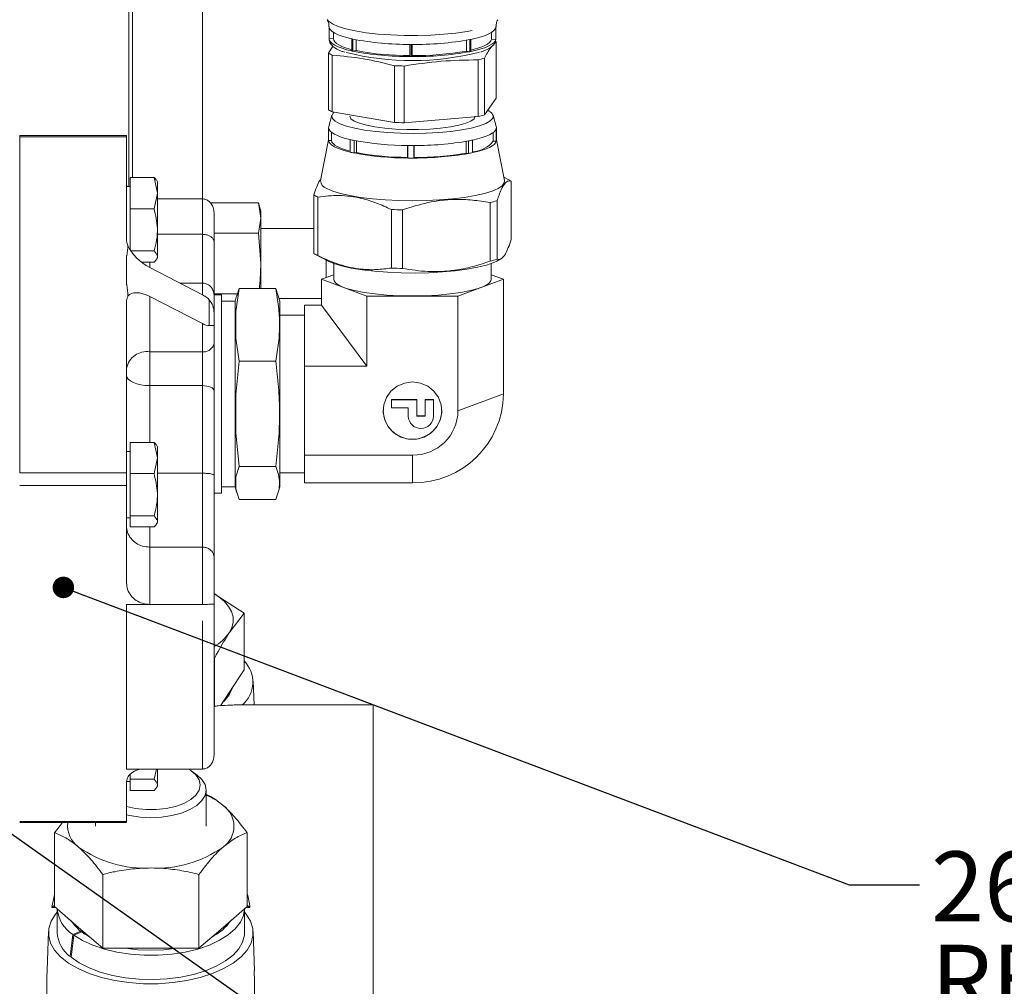
# Model space of a CAD drawing. Units: millimetres. Extents: x 7 to 835, y 10 to 581.
# Drawn here: x 168 to 210, y 167 to 208 of the extents above; entities that cross this region are included whole.
import ezdxf

# ---------------------------------------------------------------- set-up
doc = ezdxf.new("R2010")
doc.units = ezdxf.units.MM
doc.linetypes.add('PHANTOM', pattern=[12.7, 6.35, -1.27, 1.27, -1.27, 1.27, -1.27])
doc.layers.add('SLD-0', color=7, linetype='Continuous')
doc.styles.add('SLDTEXTSTYLE0', font='TXT', dxfattribs={"width": 0.605})
doc.dimstyles.new('SLDDIMSTYLE2', dxfattribs={"dimtxt": 3, "dimasz": 3, "dimexe": 0, "dimexo": 0.0625, "dimgap": 0.75, "dimtad": 0, "dimdec": 8, "dimlfac": 4, "dimrnd": 1e-09, "dimzin": 12, "dimdsep": 46, "dimtxsty": 'SLDTEXTSTYLE0', "dimsah": 1, "dimcen": 0.09, "dimadec": 0, "dimazin": 0, "dimtfac": 1, "dimtdec": 3, "dimtofl": 0, "dimtmove": 0, "dimatfit": 3, "dimfxl": 0, "dimfrac": 2, "dimtolj": 1, "dimtzin": 12, "dimarcsym": 0})
doc.dimstyles.new('SLDDIMSTYLE4', dxfattribs={"dimtxt": 0, "dimasz": 3, "dimexe": 0, "dimexo": 0.0625, "dimgap": 0, "dimtad": 0, "dimtih": 1, "dimtoh": 1, "dimdec": 0, "dimrnd": 1e-09, "dimzin": 0, "dimdsep": 46, "dimtxsty": 'Standard', "dimsah": 1, "dimcen": 0.09, "dimadec": 0, "dimazin": 0, "dimtfac": 3, "dimtdec": 0, "dimtofl": 0, "dimtmove": 0, "dimatfit": 3, "dimfxl": 0, "dimfrac": 2, "dimtolj": 1, "dimtzin": 0, "dimarcsym": 0})
doc.dimstyles.new('SLDDIMSTYLE5', dxfattribs={"dimtxt": 0, "dimasz": 0.923077, "dimexe": 0, "dimexo": 0.0625, "dimgap": 0, "dimtad": 0, "dimtih": 1, "dimtoh": 1, "dimdec": 0, "dimrnd": 1e-09, "dimzin": 0, "dimdsep": 46, "dimtxsty": 'Standard', "dimblk1": 'DOT', "dimblk2": 'DOT', "dimsah": 1, "dimcen": 0.09, "dimadec": 0, "dimazin": 0, "dimtfac": 0.923077, "dimtdec": 0, "dimtofl": 0, "dimtmove": 0, "dimatfit": 3, "dimldrblk": 'DOT', "dimfxl": 0, "dimfrac": 2, "dimtolj": 1, "dimtzin": 0, "dimarcsym": 0})

# ---------------------------------------------------------------- blocks, each defined once
blk = doc.blocks.new('*D87')
at = {"layer": 'SLD-0'}
for p, q in [((112.315, 212.218), (112.315, 205.091)), ((108.347, 205.091), (113.315, 205.091)), ((112.315, 205.091), (112.315, 200.837))]:
    blk.add_line(p, q, dxfattribs=at)
for points in [[(112.315, 212.218), (111.853, 209.218), (112.776, 209.218)], [(112.315, 205.091), (112.776, 208.091), (111.853, 208.091)]]:
    blk.add_solid(points, dxfattribs=at)
at = {"layer": 'SLD-0', "insert": (110.749, 191.233), "char_height": 3, "attachment_point": 1, "rotation": 90, "style": 'SLDTEXTSTYLE0'}
blk.add_mtext('28.5', dxfattribs=at)
blk = doc.blocks.new('SW_NOTE_33')
at = {"layer": 'SLD-0', "color": 0, "char_height": 3, "attachment_point": 1, "style": 'SLDTEXTSTYLE0'}
for s, insert in [('26.4mm CLEARANCE', (0.504, 1.429)), ('REQUIRED TO', (0.504, -2.571)), ('REMOVE PUMP', (0.504, -6.571))]:
    blk.add_mtext(s, dxfattribs=dict(at, insert=insert))
blk = doc.blocks.new('_DOT')
at = {"color": 0, "linetype": 'ByBlock', "lineweight": -2}
blk.add_line((-0.5, 0), (-1, 0), dxfattribs=at)
at = {"color": 0, "linetype": 'ByBlock', "const_width": 0.5}
blk.add_lwpolyline([(-0.25, 0, 1), (0.25, 0, 1)], format="xyb", close=True, dxfattribs=at)

msp = doc.modelspace()

# ---------------------------------------------------------------- linework, layer by layer
at = {"color": 7, "linetype": 'Continuous', "lineweight": 15}
for p, q in [((172.49791843, 201.20513721), (172.49791843, 226.50562843)), ((172.65666843, 212.15359787), (172.65666843, 201.59022253)), ((175.65666843, 212.15359787), (175.65666843, 200.67588242)), ((181.08009181, 207.54129613), (181.08009181, 208.03947873)), ((188.22850719, 208.02832823), (188.22850719, 207.51140435)), ((188.22954506, 207.52255485), (188.22954506, 208.03947873)), ((188.22981843, 208.04884937), (188.22981843, 208.05721301)), ((188.2368203, 208.04856951), (188.23939358, 208.08531911)), ((181.26546882, 207.5353326), (181.08009181, 207.54129613)), ((181.26546882, 207.80783944), (181.26546882, 207.5353326)), ((182.05937842, 207.52775027), (182.05937842, 207.01082639)), ((182.09584365, 207.00278625), (182.09584365, 207.51971013)), ((187.15127053, 206.98953416), (187.15127053, 207.50645804)), ((188.04216471, 207.50699519), (188.04216471, 207.80657742)), ((188.22850719, 207.51140435), (188.04216471, 207.50699519)), ((188.22954506, 207.52255485), (188.22954506, 207.54129613)), ((181.24453377, 207.21678972), (181.06425591, 206.91593841)), ((182.2468199, 207.48877992), (182.2468199, 207.02635293)), ((184.53719857, 206.81395544), (184.53719857, 207.29151511)), ((184.55800072, 207.29138282), (184.55800072, 206.77445894)), ((184.61060822, 206.77423895), (184.61060822, 207.29116284)), ((184.63874387, 207.29111255), (184.63874387, 206.81353082)), ((186.96686415, 207.00661562), (186.96686415, 207.47090072)), ((187.11333753, 207.498729), (187.11333753, 206.98180511)), ((188.24538095, 204.98517165), (188.24538095, 207.41447051)), ((181.06425591, 204.48663954), (181.06425591, 206.91593841)), ((181.21961469, 206.83178212), (181.21961468, 204.40248326)), ((182.2468199, 207.02635293), (182.09584365, 207.00278625)), ((184.55800072, 206.77445894), (184.53719857, 206.81395544)), ((184.63874387, 206.81353082), (184.61060822, 206.77423895)), ((187.11333753, 206.98180511), (186.96686415, 207.00661562)), ((187.73473863, 206.70135062), (187.73473863, 204.27205176)), ((183.87800435, 203.95218996), (183.87800435, 206.38148881)), ((184.29953488, 206.36792828), (184.29953488, 203.93862942)), ((187.46856687, 204.20145601), (187.46856687, 206.63075487)), ((187.73473862, 204.27205176), (188.24538095, 204.98517165)), ((181.20089021, 204.25716782), (181.06714203, 203.77017852)), ((181.21961469, 204.40248326), (183.87800435, 203.95218995)), ((184.29953488, 203.93862942), (187.46856687, 204.20145601)), ((188.24249483, 203.77017852), (188.10874666, 204.25716782)), ((181.06106843, 203.72591203), (181.06106843, 203.18840852)), ((181.06143913, 203.17746817), (181.06143913, 203.71497167)), ((188.24819774, 203.73685238), (188.24249483, 203.77017852)), ((188.24856843, 203.18840852), (188.24856843, 203.72591203)), ((172.40481843, 203.38662097), (167.82981843, 203.38662097)), ((167.82981843, 203.33380741), (167.82981843, 203.38662097)), ((167.82981843, 188.94205377), (167.82981843, 203.33380741)), ((172.40481843, 203.38662097), (172.40481843, 203.33380741)), ((172.40481843, 198.90826263), (172.40481843, 203.33380741)), ((181.18678781, 203.52619966), (181.18678781, 203.17343573)), ((188.11736429, 203.14445486), (188.11736429, 203.52196898)), ((188.2433658, 203.68493976), (188.2433658, 203.14743625)), ((181.06106843, 203.20447725), (180.71457692, 201.46455781)), ((181.18678781, 203.17343573), (181.06143913, 203.17746817)), ((181.98064493, 203.21704711), (181.98064493, 202.6795436)), ((182.1504136, 202.64211165), (182.1504136, 203.17961516)), ((182.25250108, 203.15939269), (182.25250108, 202.65804703)), ((184.44744731, 202.45449943), (184.44744731, 202.96546256)), ((184.46151336, 202.9652961), (184.46151336, 202.42779259)), ((184.70643445, 202.42676843), (184.70643445, 202.96427193)), ((184.72545928, 202.96434053), (184.72545928, 202.4533369)), ((186.95657456, 202.6383765), (186.95657456, 203.14093675)), ((187.05561728, 203.15910358), (187.05561728, 202.62160007)), ((187.23221935, 202.65758364), (187.23221935, 203.19508715)), ((188.2433658, 203.14743625), (188.11736429, 203.14445486)), ((188.59505995, 201.46455781), (188.24856843, 203.20447725)), ((182.25250108, 202.65804703), (182.1504136, 202.64211165)), ((184.46151336, 202.42779259), (184.44744731, 202.45449943)), ((184.72545928, 202.4533369), (184.70643445, 202.42676843)), ((187.05561728, 202.62160007), (186.95657456, 202.6383765)), ((188.77889923, 201.49798336), (188.56626082, 201.60917366)), ((172.40481843, 201.2759107), (172.4270766, 201.20513721)), ((172.55481843, 201.20513721), (172.40481843, 201.20513721)), ((172.55481843, 201.59022253), (173.58439833, 201.59022253)), ((172.55481843, 200.25379591), (172.55481843, 201.59022253)), ((173.72981843, 200.92200922), (173.58439833, 201.59022253)), ((173.72981843, 201.40513721), (173.69742846, 201.46123829)), ((173.72981843, 200.92200922), (173.72981843, 201.40513721)), ((188.88067201, 198.93234849), (188.88067201, 201.43923922)), ((173.58439833, 200.25379591), (173.72981843, 200.92200922)), ((173.72981843, 198.15513721), (173.72981843, 200.92200922)), ((180.42896486, 200.84808779), (180.42896486, 198.34119707)), ((180.60474798, 200.75286784), (180.60474798, 198.24597711)), ((175.65481843, 200.67621101), (173.72981843, 200.67621101)), ((178.06340169, 200.50370464), (176.0002554, 200.50370464)), ((178.15666843, 200.15562843), (178.06340169, 200.50370464)), ((178.06340169, 200.50370464), (178.15666843, 199.85418558)), ((187.97542737, 200.5157549), (187.97542737, 198.00886418)), ((188.27659158, 200.59563158), (188.27659158, 198.08874085)), ((172.55481843, 200.25379591), (173.58439833, 200.25379591)), ((172.55481843, 198.50639942), (172.55481843, 200.25379591)), ((176.15481843, 200.08112744), (176.15481843, 198.83905458)), ((178.15666843, 200.15562843), (178.15666843, 199.85418558)), ((183.74957379, 200.22017919), (183.74957379, 197.71328846)), ((184.22652112, 200.20483591), (184.22652112, 197.69794518)), ((178.15666843, 199.85418558), (178.06340169, 199.20466653)), ((178.15666843, 199.85418558), (178.15666843, 197.90562843)), ((173.72981843, 199.15967479), (175.65481843, 199.15967479)), ((178.06340169, 199.20466653), (176.15481843, 199.20466653)), ((178.06340169, 199.20466653), (178.15666843, 197.90562843)), ((180.42896486, 199.40562843), (178.15666843, 199.40562843)), ((176.15481843, 198.83905458), (176.15481843, 196.55329883)), ((172.40481843, 198.24822531), (172.40481843, 197.62800426)), ((172.42542593, 198.23761194), (172.40481843, 198.24822531)), ((172.5939962, 198.44474875), (173.58439833, 198.44474875)), ((180.53073763, 198.28245292), (181.04045549, 198.01591747)), ((173.0398642, 197.97005189), (173.58439833, 197.97005189)), ((173.69742846, 198.09903613), (173.72981843, 198.15513721)), ((178.15666843, 197.90562843), (178.15666843, 196.83467314)), ((180.95731843, 197.3049241), (180.95731843, 198.05939048)), ((181.28681843, 197.90966197), (181.28681843, 197.23164181)), ((188.02281843, 197.23164181), (188.02281843, 197.90966197)), ((188.26918138, 198.01591747), (188.43919329, 198.10481803)), ((172.40481843, 197.62800426), (172.40481843, 197.00778322)), ((175.65481843, 196.57439516), (173.40481843, 197.73320065)), ((180.75770412, 197.23164181), (181.28681843, 197.42588995)), ((188.02281843, 197.42588995), (188.55193275, 197.23164181)), ((172.42542593, 196.99716985), (172.40469426, 196.99716985)), ((172.42542593, 196.99716985), (172.40481843, 197.00778322)), ((174.69016813, 197.07121386), (175.65481843, 197.07121386)), ((182.70626128, 196.51628863), (180.75770412, 197.23164181)), ((180.75770412, 197.23164181), (180.75770412, 196.1293827)), ((188.55193275, 197.23164181), (186.60337559, 196.51628863)), ((188.55193275, 197.23164181), (188.55193274, 192.32081432)), ((177.1621877, 196.60659032), (176.15481843, 196.60659032)), ((176.46731843, 196.56581432), (176.15481843, 196.56581432)), ((176.15481843, 196.55329883), (176.15481843, 195.78328563)), ((176.46731843, 196.56581432), (176.46731843, 191.42105899)), ((177.09231843, 195.84776497), (177.23468042, 196.83467314)), ((177.13498208, 196.52099367), (177.23468042, 196.83467314)), ((178.79481216, 196.83467314), (177.23468042, 196.83467314)), ((178.79481216, 196.83467314), (178.90392274, 196.52102991)), ((172.40481843, 188.94205377), (172.40481843, 196.25017244)), ((175.65481843, 195.33395307), (173.40481843, 196.49275856)), ((177.06217415, 196.29581432), (176.46731843, 196.29581432)), ((177.12334619, 196.5241115), (177.06217415, 196.29581436)), ((177.06217415, 191.47828724), (177.06217415, 196.29581436)), ((178.96731844, 196.29581432), (178.90676784, 196.52179225)), ((178.93789384, 196.40562843), (180.75770412, 196.40562843)), ((178.96731844, 196.29581432), (178.96731844, 191.47828724)), ((180.02981843, 194.81956402), (180.02981843, 196.1293827)), ((180.75770412, 196.1293827), (180.02981843, 196.1293827)), ((180.75770412, 196.1293827), (182.70626128, 193.50974533)), ((182.70626128, 193.50974533), (182.70626128, 196.51628863)), ((182.70626128, 196.51628863), (186.60337559, 196.51628863)), ((186.60337559, 196.51628863), (186.60337559, 191.60546114)), ((176.15481843, 195.78328563), (176.15481843, 195.25166759)), ((177.09231843, 194.71682587), (177.09231843, 195.84776497)), ((180.02981843, 195.69581432), (178.96731843, 195.69581432)), ((176.15481843, 195.25166759), (176.15481843, 194.48528343)), ((176.15481843, 194.48528343), (176.15481843, 192.4519932)), ((177.23468041, 193.72991782), (177.09231843, 194.71682592)), ((180.02981843, 193.50974533), (180.02981843, 194.81956402)), ((177.09231843, 192.29509806), (177.23468043, 193.72991779)), ((178.79481217, 193.72991768), (177.23468041, 193.72991778)), ((180.02981843, 191.60546114), (180.02981843, 193.50974533)), ((182.70626128, 193.50974533), (180.02981843, 193.50974533)), ((176.15481843, 192.4519932), (176.15481843, 188.84195662)), ((177.09231843, 190.65087854), (177.09231843, 192.29509806)), ((184.83481843, 192.09045185), (183.75481843, 192.09045185)), ((183.75481843, 192.09045185), (183.75481843, 192.07455511)), ((183.75481843, 191.72273463), (183.75481843, 192.07455511)), ((183.75481843, 192.07455511), (184.83481843, 192.07455511)), ((184.83481843, 192.09045185), (184.83481843, 192.07455511)), ((184.83481843, 192.07455511), (184.83481843, 191.37091416)), ((185.55481843, 192.09045185), (185.19481843, 192.09045185)), ((185.19481843, 192.09045185), (185.19481843, 192.07455511)), ((185.19481843, 191.37091416), (185.19481843, 192.07455511)), ((185.19481843, 192.07455511), (185.55481843, 192.07455511)), ((185.55481843, 192.09045185), (185.55481843, 192.07455511)), ((185.55481843, 192.07455511), (185.55481843, 191.37091416)), ((177.06217415, 188.34581428), (177.06217415, 191.47828724)), ((178.96731844, 191.47828724), (178.96731844, 188.34581432)), ((180.02981843, 189.70117695), (180.02981843, 191.60546114)), ((184.47481843, 191.72273463), (183.75481843, 191.72273463)), ((184.47481843, 191.37091416), (184.47481843, 191.72273463)), ((176.46731843, 191.42105899), (176.46731843, 188.07581432)), ((185.19481843, 191.3868109), (184.83481843, 191.3868109)), ((184.83481843, 191.37091416), (185.19481843, 191.37091416)), ((177.23468041, 189.21605904), (177.09231843, 190.65087861)), ((172.55481843, 190.2490377), (173.58439833, 190.2490377)), ((172.55481843, 188.91261108), (172.55481843, 190.2490377)), ((173.72981843, 189.58082439), (173.58439833, 190.2490377)), ((172.55481843, 189.86395238), (172.40481843, 189.86395238)), ((173.72981843, 190.06395238), (173.69742846, 190.12005346)), ((173.72981843, 189.58082439), (173.72981843, 190.06395238)), ((173.58439833, 188.91261108), (173.72981843, 189.58082439)), ((173.72981843, 186.81395238), (173.72981843, 189.58082439)), ((180.02981843, 189.70117695), (184.65481843, 189.70117694)), ((180.02981843, 189.10671145), (180.02981843, 189.70117695)), ((177.09231843, 188.76814741), (177.23468043, 189.21605894)), ((177.23468041, 189.21605898), (178.79481217, 189.2160589)), ((178.96731843, 188.94581432), (180.02981843, 188.94581432)), ((180.02981843, 188.51224594), (180.02981843, 189.10671145)), ((172.40481843, 188.94205377), (172.40481843, 188.39614338)), ((172.55481843, 188.91261108), (173.58439833, 188.91261108)), ((172.55481843, 187.10356392), (172.55481843, 188.91261108)), ((173.72981843, 188.92565429), (175.65481843, 188.92565429)), ((176.15481843, 188.84195662), (176.15481843, 185.33279998)), ((177.09231843, 188.25486701), (177.09231843, 188.76814743)), ((172.40481843, 184.23796254), (172.40481843, 188.39614338)), ((176.46731843, 188.34581432), (177.06217415, 188.34581432)), ((177.06217415, 188.34581428), (177.12334619, 188.11751714)), ((177.23468042, 187.8069555), (177.09231843, 188.25486701)), ((178.90671802, 188.11965049), (178.96731844, 188.34581432)), ((180.02981843, 188.51224594), (184.65481843, 188.51224595)), ((176.15481843, 188.07581432), (176.46731843, 188.07581432)), ((177.23468042, 187.8069555), (178.79481216, 187.8069555)), ((172.40481843, 187.01395238), (172.55481843, 187.01395238)), ((172.55481843, 187.10356392), (173.58439833, 187.10356392)), ((172.55481843, 186.62886706), (172.55481843, 187.10356392)), ((172.55481843, 186.62886706), (173.58439833, 186.62886706)), ((173.69742846, 186.75785131), (173.72981843, 186.81395238)), ((175.65481843, 185.76291083), (173.40481843, 185.76291083)), ((176.15481843, 185.33279998), (176.15481843, 183.32428203)), ((176.15481843, 183.76780013), (177.43928575, 182.93064554)), ((172.40481843, 183.3105666), (172.40481843, 176.2567133)), ((173.40481843, 183.3105666), (175.65481843, 183.3105666)), ((176.15481843, 183.32428203), (176.15481843, 176.85179687)), ((177.43928575, 182.93064554), (176.80352496, 182.08860701)), ((177.43928575, 180.51128738), (177.43928575, 182.93064554)), ((176.16776417, 178.95175596), (176.16776417, 180.99296883)), ((176.80352496, 179.54244902), (177.43928575, 180.51128738)), ((177.86820708, 179.00562843), (177.82906304, 180.02510873)), ((176.42765438, 178.96965837), (176.80352496, 179.54244902)), ((182.97237043, 179.00562843), (177.15582151, 179.00562843)), ((182.97237043, 157.92083887), (182.97237043, 179.00562843)), ((172.40481843, 176.2567133), (175.65481843, 176.2567133)), ((172.55481843, 175.81739864), (172.55481843, 176.01022285)), ((173.58439833, 175.81739864), (173.68662394, 176.2567133)), ((173.72981843, 175.5277871), (173.72981843, 176.2567133)), ((175.37998722, 176.04147617), (175.17586308, 176.18581374)), ((172.40481843, 175.7277871), (172.55481843, 175.7277871)), ((172.40481843, 174.01375428), (172.40481843, 175.72474496)), ((172.55481843, 175.81739864), (173.58439833, 175.81739864)), ((172.55481843, 175.34270179), (172.55481843, 175.81739864)), ((173.69742846, 175.47168603), (173.72981843, 175.5277871)), ((172.55481843, 175.34270179), (173.58439833, 175.34270179)), ((175.81433293, 173.8073742), (175.81433293, 175.35819295)), ((167.82981843, 173.96127355), (172.40481843, 173.96127355)), ((169.32292445, 173.5310887), (169.66357629, 173.96127355)), ((171.08040793, 173.96127355), (171.08040793, 173.8073742)), ((172.40481843, 174.01375428), (172.40481843, 173.96127355)), ((169.32292445, 170.37033588), (169.32292445, 173.5310887)), ((177.57181642, 170.37033588), (177.57181642, 173.5310887)), ((171.38514744, 168.58439838), (171.38514744, 171.7451512)), ((175.50959343, 168.58439838), (175.50959343, 171.7451512)), ((169.20244854, 170.33054879), (169.32292445, 170.89077592)), ((169.20246732, 170.33054669), (169.32292445, 170.42911441)), ((177.57181642, 170.42912187), (177.6922842, 170.33054788)), ((169.20246945, 170.33054879), (169.36886662, 170.33054879)), ((169.32292445, 170.37033588), (170.35403594, 169.47736713)), ((169.43417043, 170.27399403), (169.43417043, 169.25054879)), ((176.54070492, 169.47736713), (177.57181642, 170.37033588)), ((177.46057043, 169.25054879), (177.46057043, 170.27399403)), ((177.52587425, 170.33054879), (177.69228327, 170.33054879)), ((169.06567783, 169.29260873), (169.00215425, 167.63817952)), ((170.44989968, 169.31314012), (170.10953276, 169.17033924)), ((170.14484123, 169.14433589), (170.4845966, 169.28688019)), ((170.35403594, 169.47736713), (171.38514744, 168.58439838)), ((175.50959343, 168.58439838), (176.54070492, 169.47736713)), ((177.89319971, 167.62221186), (177.82906304, 169.29260873)), ((171.38514744, 168.58439838), (173.44737043, 168.58439838)), ((173.44737043, 168.58439838), (175.50959343, 168.58439838)), ((169.99794767, 168.22496886), (170.03572089, 168.2408166))]:
    msp.add_line(p, q, dxfattribs=at)
at = {"color": 8, "linetype": 'PHANTOM', "lineweight": 0}
for p, q in [((172.40481843, 203.33380741), (167.82981843, 203.33380741)), ((175.65481843, 199.15967479), (175.65481843, 200.67621101)), ((175.65481843, 197.07121386), (175.65481843, 199.15967479)), ((173.40481843, 197.97005189), (173.40481843, 197.73320065)), ((175.65481843, 196.57439516), (175.65481843, 197.07121386)), ((173.40481843, 196.49275856), (173.40481843, 194.1308714)), ((175.94965905, 195.25027897), (175.94965905, 196.35436889)), ((175.65481843, 194.1308714), (175.65481843, 195.33395307)), ((173.40481843, 194.1308714), (175.65481843, 194.1308714)), ((173.40481843, 194.1308714), (173.40481843, 192.67852124)), ((175.65481843, 192.67852124), (175.65481843, 194.1308714)), ((173.40481843, 192.67852124), (173.40481843, 190.2490377)), ((175.65481843, 192.67852124), (173.40481843, 192.67852124)), ((175.65481843, 188.92565429), (175.65481843, 192.67852124)), ((186.60337559, 191.60546114), (188.55193274, 192.32081432)), ((184.65481843, 189.70117694), (184.65481843, 188.51224595)), ((167.82981843, 188.94205377), (172.40481843, 188.94205377)), ((175.65481843, 185.76291083), (175.65481843, 188.92565429)), ((172.40481843, 188.39614338), (167.82981843, 188.39614338)), ((173.40481843, 186.62886706), (173.40481843, 185.76291083)), ((173.40481843, 185.76291083), (173.40481843, 183.3105666)), ((175.65481843, 183.3105666), (175.65481843, 185.76291083)), ((172.40481843, 183.3105666), (173.40481843, 183.3105666)), ((175.65481843, 176.2567133), (175.65481843, 183.3105666)), ((167.82981843, 174.01375428), (172.40481843, 174.01375428))]:
    msp.add_line(p, q, dxfattribs=at)
at = {"color": 8, "linetype": 'PHANTOM', "lineweight": 0, "flags": 128}
for points in [[(180.99829736, 208.35416006), (181.05484751, 208.2846342), (181.22267646, 208.16732914), (181.47501614, 208.05703307), (181.8056531, 207.95646182), (182.20644597, 207.8680918), (182.66752589, 207.79409897), (183.17753955, 207.73630528), (183.72392872, 207.69613381), (184.29323949, 207.6745737), (184.87145352, 207.67215585), (185.44433329, 207.68893977), (185.99777257, 207.72451221), (186.51814387, 207.77799724), (186.99263392, 207.84807789), (187.40955918, 207.93302855), (187.75865359, 208.03075743), (188.03132127, 208.13885814), (188.22084825, 208.25466888), (188.31133951, 208.35416006)], [(173.40481843, 192.67852124), (173.20972811, 192.68722659), (173.022135, 192.71300808), (172.8492482, 192.75487496), (172.69771165, 192.81121829), (172.57334882, 192.87987285), (172.4809389, 192.95820026), (172.42403315, 193.04319046), (172.40481843, 193.13157732)], [(176.15481843, 192.4519932), (176.14521107, 192.49618663), (176.1167582, 192.53868173), (176.07055324, 192.57784544), (176.00837182, 192.61217271), (175.93260355, 192.64034438), (175.84616015, 192.66127782), (175.7523636, 192.67416857), (175.65481843, 192.67852124)]]:
    msp.add_lwpolyline(points, dxfattribs=at)
at = {"color": 7, "linetype": 'Continuous', "lineweight": 15, "flags": 128}
for points in [[(182.05937842, 207.52775027), (181.8349373, 207.58308031), (181.63664564, 207.64272955), (181.46634226, 207.70614483), (181.32560643, 207.77273811), (181.21574321, 207.84189183), (181.13777141, 207.91296472), (181.09241407, 207.9852977), (181.08009181, 208.05822001)], [(188.22850719, 208.02832823), (188.20262482, 207.95556567), (188.14384275, 207.88366816), (188.05270607, 207.81330241), (187.93005993, 207.74512095), (187.77704165, 207.67975604), (187.5950702, 207.61781382), (187.38583306, 207.55986871), (187.15127053, 207.50645804)], [(181.08009181, 207.54129613), (181.09241407, 207.46837382), (181.13777141, 207.39604083), (181.21574321, 207.32496794), (181.32560643, 207.25581422), (181.46634226, 207.18922095), (181.63664564, 207.12580567), (181.8349373, 207.06615643), (182.05937842, 207.01082639)], [(181.26546882, 207.5353326), (181.27905306, 207.46758095), (181.32271604, 207.40040262), (181.39606871, 207.33439619), (181.4984575, 207.27014979), (181.62897009, 207.20823585), (181.78644358, 207.14920606), (181.96947487, 207.09358638), (182.05937842, 207.06989726)], [(187.15127053, 206.98953416), (187.38583306, 207.04294483), (187.5950702, 207.10088994), (187.77704165, 207.16283216), (187.93005993, 207.22819707), (188.05270607, 207.29637853), (188.14384275, 207.36674427), (188.20262482, 207.43864179), (188.22850719, 207.51140435)], [(187.15127053, 207.04600968), (187.25650445, 207.07147815), (187.44974326, 207.12552443), (187.61807874, 207.18319182), (187.76001098, 207.2439665), (187.87427534, 207.30730695), (187.95985369, 207.3726488), (188.01598353, 207.43940983), (188.04216471, 207.50699519)], [(187.87672775, 204.48176359), (188.03723421, 204.36875766), (188.11013788, 204.25175788), (188.09355058, 204.13379447), (187.98790193, 204.01792263), (187.79592817, 203.90714337), (187.52260132, 203.80432582), (187.1750004, 203.71213291), (186.76212808, 203.63295238), (186.29467756, 203.56883496), (185.78475554, 203.52144126), (185.24556875, 203.49199875), (184.69108183, 203.48126998), (184.13565571, 203.48953282), (183.59367564, 203.51657327), (183.0791786, 203.56169099), (182.60548981, 203.62371745), (182.18487755, 203.70104621), (181.82823546, 203.79167448), (181.54480039, 203.89325505), (181.34191315, 204.00315704), (181.22482842, 204.11853403), (181.19657863, 204.23639782), (181.25789543, 204.35369581), (181.29149845, 204.38650101)], [(181.97356843, 204.21455158), (181.9735837, 204.21263414), (182.02089908, 204.10824099), (182.15790943, 204.00746813)], [(182.15790943, 204.00746813), (182.37994902, 203.91374724), (182.67945656, 203.83026989), (183.04623268, 203.75987878), (183.46778726, 203.70497102), (183.92976476, 203.6674164), (184.41643309, 203.64849382), (184.91121935, 203.64884766), (185.39727419, 203.66846587), (185.85804558, 203.70668037), (186.27784252, 203.76218981), (186.64236932, 203.83310389), (186.93921246, 203.91700772), (187.1582633, 204.01104405), (187.29206232, 204.11201057), (187.33606843, 204.21455158)], [(181.06143913, 203.71497167), (181.08049177, 203.64682413), (181.12825407, 203.57931184), (181.20434237, 203.51297707), (181.30814552, 203.44835263), (181.43882977, 203.38595759), (181.59534542, 203.32629313), (181.77643533, 203.26983849), (181.98064493, 203.21704711)], [(187.23221935, 203.19508715), (187.44609369, 203.24613027), (187.637548, 203.30102709), (187.80504448, 203.35933665), (187.94723777, 203.42059062), (188.06298574, 203.48429699), (188.1513587, 203.54994405), (188.2116468, 203.61700452), (188.2433658, 203.68493976)], [(181.06106843, 203.18840852), (181.06112974, 203.18395941), (181.06143913, 203.17746817)], [(181.98064493, 202.6795436), (181.77643533, 202.73233498), (181.59534542, 202.78878963), (181.43882977, 202.84845409), (181.30814552, 202.91084912), (181.20434237, 202.97547356), (181.12825407, 203.04180833), (181.08049177, 203.10932063), (181.06143913, 203.17746817)], [(181.18678781, 203.17343573), (181.20647268, 203.10877995), (181.25293633, 203.04474255), (181.32581794, 202.9818208), (181.42455154, 202.92050336), (181.54837038, 202.86126638), (181.69631294, 202.80456989), (181.86723032, 202.75085417), (181.98064493, 202.72013226)], [(188.2433658, 203.14743625), (188.2116468, 203.07950102), (188.1513587, 203.01244055), (188.06298574, 202.94679348), (187.94723777, 202.88308712), (187.80504448, 202.82183315), (187.637548, 202.76352358), (187.44609369, 202.70862676), (187.23221935, 202.65758364)], [(180.98220868, 201.12471486), (181.23740932, 201.0120974), (181.56894923, 200.9087997), (181.96942235, 200.81712925), (182.42988279, 200.73913381), (182.94004461, 200.67655569), (183.48851165, 200.63079277), (184.06303205, 200.60286732), (184.65077198, 200.59340314), (185.2386023, 200.60261166), (185.81339186, 200.63028716), (186.3623008, 200.67581143), (186.87306741, 200.73816753), (187.334282, 200.81596251), (187.7356418, 200.90745859), (188.0681811, 201.01061187), (188.32447151, 201.12311809), (188.49878794, 201.24246405), (188.58723645, 201.36598375), (188.59505995, 201.46455781)], [(181.04045549, 198.01591747), (181.28244529, 197.91125367), (181.62098536, 197.80700638), (182.03063591, 197.71493429), (182.50179507, 197.63719549), (183.02341928, 197.57561211), (183.58328209, 197.53162763), (184.16826081, 197.50627298), (184.76464403, 197.50014247), (185.35845303, 197.5133798), (185.93576944, 197.54567468), (186.48306143, 197.59627016), (186.98750096, 197.66398031), (187.43726439, 197.74721808), (187.82180964, 197.84403243), (188.13212331, 197.95215413), (188.26918138, 198.01591747)], [(181.28681843, 197.23164181), (181.29832186, 197.17269093), (181.38987834, 197.05639721), (181.57049387, 196.9448837), (181.83524174, 196.84119221), (182.1769003, 196.74815116), (182.58615002, 196.66829848), (183.05182761, 196.60381234), (183.56123062, 196.55645174), (184.10046385, 196.52750858), (184.65481843, 196.51777233)], [(184.65481843, 196.51777233), (185.20917301, 196.52750858), (185.74840625, 196.55645174), (186.25780925, 196.60381234), (186.72348685, 196.66829848), (187.13273657, 196.74815116), (187.47439513, 196.84119221), (187.739143, 196.9448837), (187.91975853, 197.05639721), (188.01131501, 197.17269093), (188.02281843, 197.23164181)], [(184.65481843, 192.83683281), (184.3148745, 192.79117021), (184.00014266, 192.65756899), (183.73396512, 192.44593775), (183.53608306, 192.1719722), (183.42117248, 191.85599111), (183.39775578, 191.52142937), (183.46756967, 191.19309988), (183.62543637, 190.89535333), (183.85964762, 190.65027224), (184.15283306, 190.47603313), (184.48324846, 190.38555854), (184.82638841, 190.38555854), (185.15680381, 190.47603313), (185.44998924, 190.65027224), (185.6842005, 190.89535333), (185.8420672, 191.19309988), (185.91188108, 191.52142937), (185.88846438, 191.85599111), (185.77355381, 192.1719722), (185.57567175, 192.44593775), (185.30949421, 192.65756899), (184.99476237, 192.79117021), (184.65481843, 192.83683281)], [(176.80352496, 182.08860701), (176.91854412, 182.31235038), (176.97417053, 182.54168609), (176.96945242, 182.77269016), (176.90447051, 183.00141004), (176.78033665, 183.22393227), (176.59917482, 183.43644943), (176.36408475, 183.6353253), (176.15481843, 183.77343998)], [(176.80352496, 179.4324638), (176.93670373, 179.70877625), (176.95429802, 179.77221268)], [(176.52243427, 179.11409383), (176.58342355, 179.1704112), (176.80352496, 179.4324638)], [(172.40481843, 174.65347518), (172.79319305, 174.56802381), (173.2260876, 174.52201652), (173.66865327, 174.52201652), (174.10154782, 174.56802381), (174.50585168, 174.65802765), (174.86389484, 174.78809444), (175.16002907, 174.95253963), (175.38131191, 175.14417619), (175.51807222, 175.35462868), (175.56433293, 175.5746993), (175.51807222, 175.79476993), (175.38131191, 176.00522241), (175.16002907, 176.19685897), (175.06630769, 176.2567133)], [(175.37998722, 176.04147617), (175.41542783, 176.01569991), (175.63415864, 175.81109162), (175.76885241, 175.58907869), (175.81433293, 175.35819295), (175.76885241, 175.12730721), (175.63415864, 174.90529428), (175.41542783, 174.700686), (175.12106567, 174.52134533), (174.76238434, 174.37416426), (174.35316777, 174.26479885), (173.90914191, 174.19745196), (173.44737043, 174.1747117), (172.98559896, 174.19745196), (172.5415731, 174.26479885), (172.40481843, 174.29569627)], [(177.46057043, 170.13096517), (177.53089754, 170.04602233), (177.71681403, 169.74505805), (177.81450589, 169.43387513), (177.82195439, 169.11890392), (177.73900561, 168.80665305), (177.56737364, 168.50357492), (177.3106051, 168.21593241), (176.9740059, 167.94966942), (176.56453161, 167.71028806), (176.09064368, 167.50273496), (175.56213463, 167.33129903), (174.98992567, 167.19952285), (174.38584104, 167.11012949), (173.76236366, 167.06496617), (173.13237721, 167.06496617), (172.50889983, 167.11012949), (171.9048152, 167.19952285), (171.33260624, 167.33129903), (170.80409719, 167.50273496), (170.33020926, 167.71028806), (169.92073497, 167.94966942), (169.58413577, 168.21593241), (169.32736723, 168.50357492), (169.15573525, 168.80665305), (169.07278648, 169.11890392), (169.08023498, 169.43387513), (169.17792684, 169.74505805), (169.36384333, 170.04602233), (169.43417043, 170.13096517)], [(170.14484123, 169.14433589), (170.52054196, 168.91150703), (170.96129824, 168.70919412), (171.45731323, 168.54189402), (171.99756186, 168.41332538), (172.57003584, 168.32634594), (173.16201061, 168.282889), (173.76032817, 168.2839205), (174.35168952, 168.32941751), (174.92295028, 168.41836876), (175.46141285, 168.5487971), (175.95510867, 168.71780346), (176.3930642, 168.92163128), (176.76554485, 169.15575001), (177.06427139, 169.41495582), (177.28260392, 169.69348726), (177.4156895, 169.98515333), (177.46056999, 170.28347107), (177.46057043, 170.28440992)], [(170.03071918, 168.19790113), (170.38168577, 167.95562101), (170.80079204, 167.74212271), (171.27872266, 167.56215154), (171.8048549, 167.41970766), (172.36749463, 167.31795711), (172.95413629, 167.25916144), (173.55174086, 167.24462749), (174.14702564, 167.2746783), (174.72675947, 167.34864593), (175.27805688, 167.46488635), (175.78866439, 167.62081593), (176.24723297, 167.81296888), (176.6435702, 168.0370743), (176.96886686, 168.28815111), (177.21589272, 168.56061872), (177.37915725, 168.84842111), (177.45503163, 169.14516141), (177.46057043, 169.25054879)], [(172.35277734, 168.58439838), (172.88860608, 168.52046027), (173.44737043, 168.49847242)], [(173.44737043, 168.49847242), (174.00613479, 168.52046027), (174.54196353, 168.58439838)]]:
    msp.add_lwpolyline(points, dxfattribs=at)
at = {"color": 8, "linetype": 'PHANTOM', "lineweight": 0}
for centre, radius, start, end in [((188.06716322, 208.04896941), 0.16265896, 352.709593993, 356.655057397), ((183.37556341, 213.41045579), 6.0281479, 257.388456133, 257.743372853), ((185.79124575, 214.08430968), 6.71697846, 281.351550457, 281.681767526), ((184.65479299, 224.14811894), 16.85701402, 269.671008225, 269.849818969), ((183.37556341, 212.89353191), 6.0281479, 257.388456133, 257.743372853), ((184.65479299, 223.63119507), 16.85701402, 269.671008225, 269.849818969), ((185.79124575, 213.5673858), 6.71697846, 281.351550457, 281.681767526), ((175.71701449, 194.57302884), 0.44651041, 261.993026048, 348.666836955), ((173.28042632, 193.24655653), 0.89302083, 81.993026048, 168.666836955)]:
    msp.add_arc(centre, radius, start, end, dxfattribs=at)
at = {"color": 7, "linetype": 'Continuous', "lineweight": 15}
for centre, radius, start, end in [((184.47938091, 219.83303231), 12.54189591, 259.044530773, 270.359165218), ((188.06716322, 207.53204553), 0.16265896, 352.709593993, 356.655057397), ((184.78003304, 220.44043721), 13.15036583, 269.261800341, 280.220255527), ((181.74359069, 207.98456088), 1.26627395, 237.555441919, 245.556636167), ((184.65110942, 218.15929936), 11.56225193, 255.777078017, 284.379137277), ((184.47938091, 219.31610842), 12.54189591, 259.044530773, 270.359165218), ((184.48686, 218.72642726), 11.91257818, 259.161582492, 270.242113499), ((184.78003304, 219.92351333), 13.15036583, 269.261800341, 280.220255527), ((184.77499748, 219.30285209), 12.49006449, 269.374950241, 280.107105626), ((186.3727747, 211.29937138), 4.79549169, 283.209050451, 286.499634884), ((184.64298852, 223.6026587), 17.23815225, 267.456527678, 268.858361041), ((181.74359068, 205.55526201), 1.26627395, 237.555441903, 245.556636164), ((186.37277471, 208.87007248), 4.79549165, 283.209050436, 286.499634886), ((181.22568542, 203.72586509), 0.16460714, 165.570144017, 183.794507373), ((184.64298852, 221.17335992), 17.23815233, 267.456527683, 268.858361039), ((188.08395145, 203.72595896), 0.16460714, 345.570144017, 3.794507373), ((183.36954382, 209.11255114), 6.05689755, 256.74362851, 258.388200476), ((184.4725472, 215.65225774), 12.68696645, 259.453526082, 269.950169909), ((184.65480849, 219.90438763), 16.94019436, 269.346215576, 270.174611618), ((184.78600817, 216.26486544), 13.30083154, 269.657219543, 279.824836325), ((185.79655159, 209.78977244), 6.74914928, 280.751616976, 282.281701008), ((187.14075788, 203.97530512), 1.2822138, 274.090433345, 319.610444875), ((188.08247909, 203.18868199), 0.16608957, 345.621032916, 359.905660732), ((183.36954382, 208.57504764), 6.05689755, 256.74362851, 258.388200476), ((184.4725472, 215.11475424), 12.68696645, 259.453526082, 269.950169909), ((184.47765884, 214.7166089), 12.26214669, 259.544861732, 269.858834259), ((184.78600817, 215.72736193), 13.30083154, 269.657219543, 279.824836325), ((184.78254968, 215.3083271), 12.85511697, 269.74554493, 279.736510937), ((185.79655159, 209.25226893), 6.74914928, 280.751616976, 282.281701008), ((184.65480849, 219.36688412), 16.94019436, 269.346215576, 270.174611618), ((181.07526861, 201.47330467), 0.36079773, 181.389163959, 255.052832665), ((188.16521159, 200.31725321), 1.33069013, 57.475433666, 62.536724526), ((181.2257189, 202.10909071), 1.49162507, 237.713601222, 245.398476851), ((186.67842854, 206.01360157), 5.64876304, 283.273969665, 286.434715665), ((184.64085227, 220.50501051), 20.30440246, 267.484146168, 268.83074255), ((171.95114731, 198.2482256), 0.45367112, 358.659440516, 359.999963514), ((181.2257189, 199.60219998), 1.49162507, 237.713601216, 245.398476871), ((186.67842854, 203.50671083), 5.64876303, 283.273969662, 286.434715672), ((184.64085227, 217.99811978), 20.30440245, 267.484146167, 268.830742551), ((171.95114731, 197.00778351), 0.45367112, 358.659440516, 359.999963513), ((184.69858845, 192.36560194), 3.85360457, 269.349209051, 359.334078201), ((184.65481843, 191.64205588), 1.26016999, 180.941112183, 359.058887817), ((184.67670345, 191.62785493), 1.92680228, 269.349208846, 359.334078765), ((185.01481843, 191.38090249), 0.54009237, 181.059674297, 358.940325703), ((175.18835079, 183.23144583), 1.97860258, 299.239393149, 324.718156176), ((176.52803017, 179.97887897), 1.2867304, 310.854350783, 44.911783801), ((174.64204341, 172.41370292), 2.9721437, 50.296197117, 66.769845657), ((175.91639682, 173.8073742), 1.08956588, 304.958847626, 55.041152374), ((171.03124592, 173.84219332), 1.14865299, 174.049486735, 233.873584468), ((173.19462671, 176.95020361), 4.93524292, 234.860256143, 272.935516353), ((173.70011416, 176.95020361), 4.93524292, 267.064483647, 305.139743857), ((170.87677058, 170.39718905), 1.44700184, 184.470158858, 237.979281967), ((171.68867928, 170.86811007), 1.99275443, 214.126507087, 244.086703615), ((175.20606159, 170.86811007), 1.99275443, 295.913296385, 325.873492913), ((170.78841727, 169.32725081), 1.35641722, 183.241662754, 234.354895837)]:
    msp.add_arc(centre, radius, start, end, dxfattribs=at)
for centre, major_axis, ratio, start_param, end_param in [((207.26151179, 179.67594762), (33.81220895, -21.79711747), 0.3885366291, 3.3270039472, 3.3526266662), ((173.40481843, 198.4420247), (0.92801375, -0.74201949), 0.502070282, 3.8794694959, 5.0941399164), ((207.26151179, 179.67594762), (33.81220895, -21.79711747), 0.3885366291, 3.4214024993, 3.4470252183), ((173.40481843, 195.78393451), (0.92801375, -0.74201949), 0.502070282, 1.9525472628, 3.1672176834), ((175.65481843, 196.21998314), (0.46400688, -0.37100974), 0.502070282, 1.3218831608, 1.9525472628), ((175.65481843, 195.78328563), (0, 0.70710469), 0.7071088715, 4.7123889804, 5.6525212052), ((175.65481843, 195.6883651), (0.46400688, -0.37100974), 0.502070282, 5.0941399164, 5.7248040184), ((175.65481843, 195.25166759), (0.5, 0), 0.0034387219, 5.3430530824, 6.2831853072), ((173.44737043, 172.47214023), (2.85446412, 18.51751046), 0.1523400702, 1.7734907746, 1.8256300399), ((173.44737043, 172.16026162), (2.85446412, 18.51751046), 0.1523400702, 1.7578272927, 1.8098613951)]:
    msp.add_ellipse(centre, major_axis=major_axis, ratio=ratio, start_param=start_param, end_param=end_param, dxfattribs=at)
for points, knots in [([(188.23939358, 208.08531911), (188.2400862, 208.12201168), (188.24195147, 208.22082746), (188.28567318, 208.31644328), (188.30748845, 208.34680885), (188.30863527, 208.34840515)], [0, 0, 0, 0, 0.3588067824, 0.9662929266, 1, 1, 1, 1]), ([(181.00319863, 208.33924246), (181.01514083, 208.31821529), (181.04803983, 208.26028856), (181.08315295, 208.14691738), (181.07490509, 208.06888787), (181.07281657, 208.04912923)], [0, 0, 0, 0, 0.2985172903, 0.8223704683, 1, 1, 1, 1]), ([(181.08336916, 207.51259686), (181.09201613, 207.46162538), (181.11000703, 207.35557399), (181.21522648, 207.22932001), (181.37016133, 207.11454705), (181.54590177, 207.02470593), (181.70163927, 206.97597909), (181.75127871, 206.960448)], [0, 0, 0, 0, 0.176117821, 0.3664311803, 0.5907291757, 0.8695498945, 1, 1, 1, 1]), ([(187.58412566, 206.96877847), (187.62972293, 206.98347607), (187.78022976, 207.03198972), (187.96016028, 207.12532565), (188.11374998, 207.24952124), (188.2033362, 207.36200698), (188.21097598, 207.4339797), (188.21262398, 207.44950515)], [0, 0, 0, 0, 0.1351154117, 0.4459870659, 0.7253803109, 0.9407609396, 1, 1, 1, 1]), ([(187.73473863, 206.70135062), (187.81956182, 206.85942279), (187.93969824, 207.08330285), (188.05983677, 207.20871574), (188.09515061, 207.24557994)], [0, 0, 0, 0, 0.7060573352, 1, 1, 1, 1]), ([(181.21961469, 206.83178212), (181.66120242, 206.79178476), (182.54732452, 206.71152315), (183.43346218, 206.49174387), (183.87800435, 206.38148881)], [0, 0, 0, 0, 0.4983373454, 1, 1, 1, 1]), ([(184.29953488, 206.36792828), (184.82594591, 206.44638797), (185.88228063, 206.6038309), (186.93863389, 206.62176034), (187.46856687, 206.63075487)], [0, 0, 0, 0, 0.4983373454, 1, 1, 1, 1]), ([(173.58439833, 201.59022253), (173.63348963, 201.54921176), (173.68465258, 201.50647033), (173.69565577, 201.46226211), (173.69610131, 201.46047205)], [0, 0, 0, 0, 0.9595085793, 1, 1, 1, 1]), ([(180.72364761, 201.5101066), (180.70698387, 201.49245485), (180.64917461, 201.43121803), (180.55004503, 201.19871847), (180.46947014, 200.96538522), (180.42896486, 200.84808779)], [0, 0, 0, 0, 0.1676396568, 0.5815695832, 1, 1, 1, 1]), ([(188.27659158, 200.59563158), (188.33497407, 200.76364515), (188.45309272, 201.10356789), (188.61622782, 201.36021822), (188.75956802, 201.45742746), (188.84015876, 201.44532378), (188.88067201, 201.43923922)], [0, 0, 0, 0, 0.2934291302, 0.5936617404, 0.7957323548, 1, 1, 1, 1]), ([(180.60474798, 200.75286784), (180.9086856, 200.78786667), (181.52360796, 200.85867581), (182.37288473, 200.74365008), (183.11910982, 200.51428262), (183.53866298, 200.3185664), (183.74957379, 200.22017919)], [0, 0, 0, 0, 0.2934291302, 0.5936617404, 0.7957323548, 1, 1, 1, 1]), ([(175.65481843, 200.67621101), (175.704569, 200.67100841), (175.80395161, 200.6606156), (175.9376313, 200.58144491), (176.04940905, 200.46191645), (176.1330816, 200.29232674), (176.15473638, 200.15650016), (176.15481759, 200.08190685), (176.15481843, 200.08112744)], [0, 0, 0, 0, 0.1730464085, 0.3456805456, 0.5286414462, 0.7392370588, 0.9972753361, 1, 1, 1, 1]), ([(184.22652112, 200.20483591), (184.58884123, 200.32136679), (185.32188224, 200.55713044), (186.33429412, 200.6699254), (187.22385941, 200.64073474), (187.72400331, 200.55756475), (187.97542737, 200.5157549)], [0, 0, 0, 0, 0.2934291302, 0.5936617404, 0.7957323548, 1, 1, 1, 1]), ([(173.58439833, 198.44474875), (173.62598849, 198.60173967), (173.71007105, 198.91912719), (173.75662688, 199.53481478), (173.65107352, 199.97545528), (173.58439833, 200.25379591)], [0, 0, 0, 0, 0.26497964613, 0.53570760793, 1, 1, 1, 1]), ([(175.65481843, 199.15967479), (175.70795327, 199.15654595), (175.81415689, 199.15029215), (175.95653121, 199.10181934), (176.07035888, 199.02882437), (176.13935842, 198.93801025), (176.15473477, 198.87106308), (176.15481697, 198.83961287), (176.15481843, 198.83905458)], [0, 0, 0, 0, 0.1954951655, 0.3907472636, 0.5926290784, 0.8090556195, 0.9966104456, 1, 1, 1, 1]), ([(172.46756389, 198.67760534), (172.45343463, 198.70574959), (172.41572159, 198.78087069), (172.40901339, 198.85924894), (172.40481843, 198.90826263)], [0, 0, 0, 0, 0.3746518122, 1, 1, 1, 1]), ([(188.27659158, 198.08874085), (188.33497407, 198.08379138), (188.45309272, 198.07377767), (188.61622782, 198.27276871), (188.75956802, 198.57591309), (188.84015876, 198.81310919), (188.88067201, 198.93234849)], [0, 0, 0, 0, 0.2934291302, 0.5936617404, 0.7957323548, 1, 1, 1, 1]), ([(173.58439833, 197.97005189), (173.62598849, 198.01124656), (173.71007105, 198.09452955), (173.75662688, 198.25608696), (173.65107352, 198.37171172), (173.58439833, 198.44474875)], [0, 0, 0, 0, 0.2649796461, 0.5357076079, 1, 1, 1, 1]), ([(180.60474798, 198.24597711), (180.9086856, 198.10801289), (181.52360796, 197.82888559), (182.37288473, 197.65620057), (183.11910982, 197.63276825), (183.53866298, 197.68635182), (183.74957379, 197.71328846)], [0, 0, 0, 0, 0.2934291302, 0.5936617404, 0.7957323548, 1, 1, 1, 1]), ([(178.15666843, 197.90562843), (178.14816149, 197.58029557), (178.13879802, 197.22220616), (178.09491942, 196.86715205), (178.09090558, 196.83467314)], [0, 0, 0, 0, 0.9085240549, 1, 1, 1, 1]), ([(184.22652112, 197.69794518), (184.58884123, 197.64151301), (185.32188224, 197.52734022), (186.33429412, 197.58247589), (187.22385941, 197.75922037), (187.72400331, 197.92535016), (187.97542737, 198.00886418)], [0, 0, 0, 0, 0.2934291302, 0.5936617404, 0.7957323548, 1, 1, 1, 1]), ([(176.15481843, 196.55329883), (176.15481664, 196.55427905), (176.15473244, 196.60019663), (176.14094572, 196.70330604), (176.07580006, 196.84907296), (175.9618663, 196.97216369), (175.81712498, 197.05512572), (175.70893592, 197.06584963), (175.65481843, 197.07121386)], [0, 0, 0, 0, 0.0037273535, 0.1746047045, 0.3908231733, 0.5969936336, 0.7984113083, 1, 1, 1, 1]), ([(178.79481216, 196.83467314), (178.84027225, 196.57987774), (178.93137707, 196.06925199), (178.97460684, 195.29343858), (178.93385783, 194.51136545), (178.84123709, 193.99082951), (178.79481216, 193.72991771)], [0, 0, 0, 0, 0.2471026479, 0.4952089986, 0.7469801473, 1, 1, 1, 1]), ([(172.40481843, 196.25017244), (172.40748455, 196.29225434), (172.41289395, 196.37763616), (172.44377036, 196.46475386), (172.46543277, 196.50938182), (172.46756389, 196.51377227)], [0, 0, 0, 0, 0.4670245228, 0.9475664959, 1, 1, 1, 1]), ([(178.79481218, 193.72991762), (178.84027226, 193.3594825), (178.93137708, 192.6171076), (178.97460684, 191.48918876), (178.93385783, 190.3521692), (178.84123709, 189.59538634), (178.79481216, 189.21605888)], [0, 0, 0, 0, 0.247102648, 0.4952089987, 0.7469801475, 1, 1, 1, 1]), ([(173.58439833, 190.2490377), (173.63348963, 190.20802693), (173.68465258, 190.1652855), (173.69565577, 190.12107728), (173.69610131, 190.11928722)], [0, 0, 0, 0, 0.9595085793, 1, 1, 1, 1]), ([(178.79481218, 189.21605888), (178.84027226, 189.10041916), (178.93137708, 188.86866999), (178.97460684, 188.51656455), (178.93385783, 188.1616181), (178.84123709, 187.92537117), (178.79481216, 187.8069555)], [0, 0, 0, 0, 0.247102648, 0.4952089988, 0.7469801475, 1, 1, 1, 1]), ([(173.58439833, 187.10356392), (173.62598849, 187.26055484), (173.71007105, 187.57794236), (173.75662688, 188.19362995), (173.65107352, 188.63427045), (173.58439833, 188.91261108)], [0, 0, 0, 0, 0.2649796461, 0.5357076079, 1, 1, 1, 1]), ([(176.15481843, 188.84195662), (176.15481664, 188.84212794), (176.15473244, 188.85015362), (176.14094572, 188.86783118), (176.07580006, 188.89168882), (175.9618663, 188.9108782), (175.81712498, 188.92329804), (175.70893592, 188.92486865), (175.65481843, 188.92565429)], [0, 0, 0, 0, 0.0037273535, 0.1746047045, 0.3908231733, 0.5969936336, 0.7984113083, 1, 1, 1, 1]), ([(173.58439833, 186.62886706), (173.62598849, 186.67006173), (173.71007105, 186.75334472), (173.75662688, 186.91490213), (173.65107352, 187.0305269), (173.58439833, 187.10356392)], [0, 0, 0, 0, 0.2649796461, 0.5357076079, 1, 1, 1, 1]), ([(172.40481843, 186.68918576), (172.40481944, 186.68818906), (172.40492129, 186.58708752), (172.43678028, 186.38721553), (172.57947777, 186.12460977), (172.80461878, 185.92257793), (173.08763198, 185.78873071), (173.29905446, 185.77152032), (173.40481843, 185.76291083)], [0, 0, 0, 0, 0.0020840926, 0.2114031092, 0.4216102282, 0.6178522665, 0.8088308061, 1, 1, 1, 1]), ([(176.15481843, 185.33279998), (176.15481697, 185.33352462), (176.15473477, 185.37434566), (176.13935842, 185.46202702), (176.07035888, 185.58337867), (175.95653121, 185.68280054), (175.81415689, 185.74983148), (175.70795327, 185.75854924), (175.65481843, 185.76291083)], [0, 0, 0, 0, 0.0033895544, 0.1909443805, 0.4073709216, 0.6092527364, 0.8045048345, 1, 1, 1, 1]), ([(173.40481843, 183.3105666), (173.2998112, 183.3193397), (173.08992623, 183.33687508), (172.80823861, 183.47258402), (172.58385226, 183.67661812), (172.43317803, 183.9407874), (172.4142559, 184.13906899), (172.40481843, 184.23796254)], [0, 0, 0, 0, 0.19002414681, 0.37981394432, 0.57599650575, 0.78852696072, 1, 1, 1, 1]), ([(176.15481843, 183.32428203), (176.15481759, 183.32426157), (176.15473638, 183.3223027), (176.1330816, 183.3189086), (176.04940905, 183.31503238), (175.9376313, 183.31247929), (175.80395161, 183.31087415), (175.704569, 183.3106692), (175.65481843, 183.3105666)], [0, 0, 0, 0, 0.0027246639, 0.2607629412, 0.4713585538, 0.6543194544, 0.8269535915, 1, 1, 1, 1]), ([(176.80352496, 182.08860701), (176.64437624, 181.83223761), (176.4317035, 181.48964747), (176.22083428, 181.09283569), (176.16776417, 180.99296883)], [0, 0, 0, 0, 0.7483268605, 1, 1, 1, 1]), ([(177.15582151, 179.00268695), (177.06293976, 179.0020069), (176.84050403, 179.00037829), (176.48837556, 178.97487418), (176.21565429, 178.95520894), (176.15481843, 178.95082222)], [0, 0, 0, 0, 0.3577426532, 0.8567318395, 1, 1, 1, 1]), ([(176.15481843, 176.85179687), (176.15481759, 176.85101746), (176.15473638, 176.77642415), (176.1330816, 176.64059757), (176.04940905, 176.47100786), (175.9376313, 176.35147941), (175.80395161, 176.27230872), (175.704569, 176.26191591), (175.65481843, 176.2567133)], [0, 0, 0, 0, 0.0027246639, 0.2607629412, 0.4713585538, 0.6543194544, 0.8269535915, 1, 1, 1, 1]), ([(172.40481843, 175.72474496), (172.41749577, 175.79581593), (172.44288446, 175.93814863), (172.65515959, 176.12203239), (172.85932605, 176.23391749), (172.98963258, 176.25532903), (172.99805698, 176.2567133)], [0, 0, 0, 0, 0.3345307997, 0.6699594221, 0.9786626788, 1, 1, 1, 1]), ([(173.58439833, 175.34270179), (173.62598849, 175.38389645), (173.71007105, 175.46717944), (173.75662688, 175.62873685), (173.65107352, 175.74436162), (173.58439833, 175.81739864)], [0, 0, 0, 0, 0.2649796461, 0.5357076079, 1, 1, 1, 1]), ([(175.81433293, 175.17403562), (175.8809338, 175.14520398), (176.1184745, 175.04237214), (176.36401107, 174.8434744), (176.54070492, 174.70034295)], [0, 0, 0, 0, 0.2803766356, 1, 1, 1, 1]), ([(176.54070492, 174.70034295), (176.56514999, 174.67884289), (176.75023887, 174.51605254), (177.09921017, 174.15349058), (177.41332159, 173.7398195), (177.57181642, 173.5310887)], [0, 0, 0, 0, 0.0701026556, 0.5307909489, 1, 1, 1, 1]), ([(170.35403594, 172.91440545), (170.32959088, 172.93524549), (170.144502, 173.09303848), (169.7955307, 173.33491254), (169.48141928, 173.4652984), (169.32292445, 173.5310887)], [0, 0, 0, 0, 0.0701026556, 0.5307909489, 1, 1, 1, 1]), ([(177.57181642, 173.5310887), (177.40435938, 173.4632879), (177.06637502, 173.32644319), (176.71698625, 173.05258062), (176.54070492, 172.91440545)], [0, 0, 0, 0, 0.4954579635, 1, 1, 1, 1]), ([(171.38514744, 171.7451512), (171.2176904, 171.9673945), (170.87970605, 172.41595586), (170.53031727, 172.74725241), (170.35403594, 172.91440545)], [0, 0, 0, 0, 0.4954579635, 1, 1, 1, 1]), ([(176.54070492, 172.91440545), (176.51625985, 172.89290539), (176.33117098, 172.73011504), (175.98219968, 172.36755308), (175.66808826, 171.953882), (175.50959343, 171.7451512)], [0, 0, 0, 0, 0.0701026556, 0.5307909489, 1, 1, 1, 1]), ([(173.44737043, 172.0214367), (173.18993764, 172.01311941), (172.67156875, 171.99637164), (171.98320083, 171.88575576), (171.55832328, 171.78586548), (171.38514744, 171.7451512)], [0, 0, 0, 0, 0.3688686996, 0.7427571871, 1, 1, 1, 1]), ([(175.50959343, 171.7451512), (175.26390852, 171.80164618), (174.77045559, 171.91511513), (174.07824161, 172.00630953), (173.63465055, 172.01694605), (173.44737043, 172.0214367)], [0, 0, 0, 0, 0.3642523293, 0.7315931065, 1, 1, 1, 1]), ([(177.57181642, 170.93100807), (177.57350678, 170.92640507), (177.64301173, 170.73713754), (177.66795534, 170.53134067), (177.69229232, 170.33054879)], [0, 0, 0, 0, 0.0243200627, 1, 1, 1, 1]), ([(170.29189157, 157.92083887), (170.2897163, 158.23965484), (170.28533982, 158.88108804), (170.16623494, 159.90625621), (169.9823894, 160.97525635), (169.74960984, 162.0938823), (169.50533245, 163.23697464), (169.25117295, 164.51750751), (169.05296469, 165.93298893), (168.95791799, 167.02361536), (169.00569033, 167.58365466), (169.01029444, 167.63762895)], [0, 0, 0, 0, 0.10602900707, 0.21332219567, 0.32772773551, 0.44217294811, 0.55968278017, 0.6771762253, 0.82885601271, 0.98350584644, 1, 1, 1, 1]), ([(177.86733344, 167.6212609), (177.88078884, 167.37888719), (177.92102535, 166.65410172), (177.79252983, 165.53238609), (177.59920685, 164.29087034), (177.37345265, 163.159402), (177.13097087, 162.03123551), (176.8730458, 160.77185554), (176.63525956, 159.38209757), (176.61372933, 158.41137917), (176.60284929, 157.92083887)], [0, 0, 0, 0, 0.0736389638, 0.2202072608, 0.3333596093, 0.4465457507, 0.5627331022, 0.6789080254, 0.8377402214, 1, 1, 1, 1])]:
    msp.add_open_spline(points, degree=3, knots=knots, dxfattribs=at)

# ---------------------------------------------------------------- block references
at = {"layer": 'SLD-0'}
msp.add_blockref('SW_NOTE_33', (206.36623776, 171.30094), dxfattribs=at)

# ---------------------------------------------------------------- dimensions: what is measured, and where the dimension line sits
dim = msp.add_linear_dim(base=(112.3147216177, 212.2181284257), p1=(107.0773184341, 205.0906284257), p2=(200.32653929, 212.2181284257), angle=90, dimstyle='SLDDIMSTYLE2', dxfattribs=at)
dim.commit()
dim.dimension.update_dxf_attribs({"geometry": '*D87', "text_midpoint": (112.3147216177, 195.2412494004), "dimtype": 160})

# ---------------------------------------------------------------- leaders
for points, dimstyle in [([(140.22171351, 192.74969635), (198.83361274, 151.32381491), (201.83361274, 151.32381491)], 'SLDDIMSTYLE4'), ([(134.69840242, 192.25667562), (182.26295121, 108.29885118), (185.26295121, 108.29885118)], 'SLDDIMSTYLE4'), ([(169.70168938, 184.03670364), (203.36623776, 171.30094), (206.36623776, 171.30094)], 'SLDDIMSTYLE5')]:
    msp.add_leader(points, dimstyle=dimstyle, dxfattribs=at)

doc.saveas('drawing.dxf')
